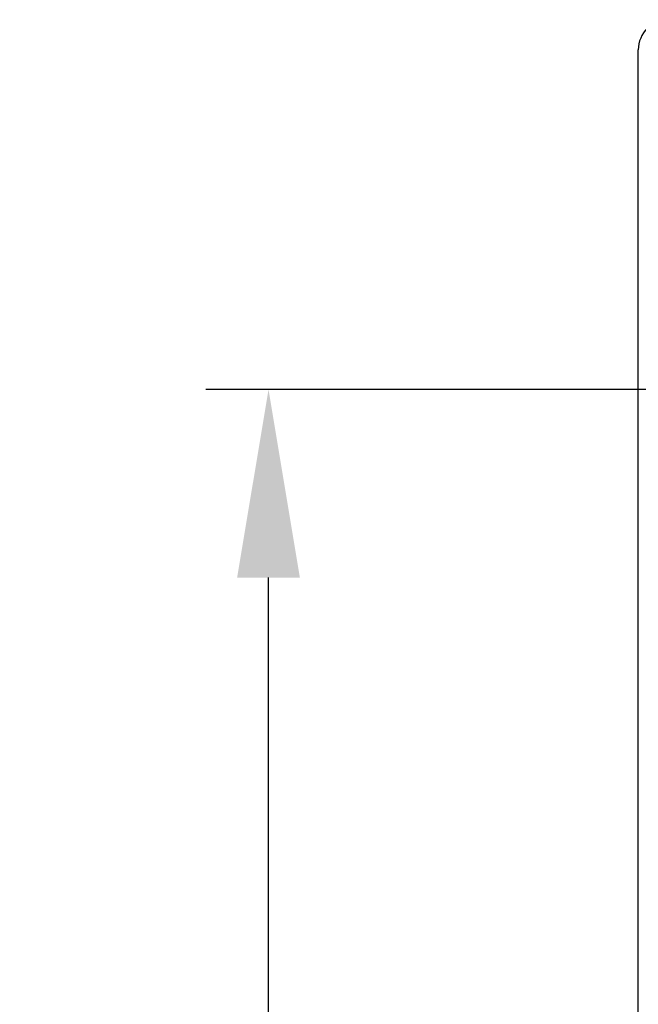
# Model space of a CAD drawing. Extents: x 16 to 415, y 5 to 292.
# Drawn here: x 190 to 199, y 149 to 165 of the extents above; entities that cross this region are included whole.
import ezdxf

# ---------------------------------------------------------------- set-up
doc = ezdxf.new("R2010")
doc.units = 0
doc.header["$MEASUREMENT"] = 0
doc.header["$PDMODE"] = 2
doc.header["$PDSIZE"] = -0.01
doc.layers.get('0').update_dxf_attribs({"linetype": 'CONTINUOUS'})
doc.layers.get('Defpoints').update_dxf_attribs({"linetype": 'CONTINUOUS'})
doc.layers.add('Auxiliar', color=7, linetype='CONTINUOUS', lineweight=9)
doc.styles.get("Standard").update_dxf_attribs({"font": 'monotxt.shx'})
doc.dimstyles.new('DSTYLE1', dxfattribs={"dimtxt": 15, "dimasz": 3, "dimexe": 1, "dimexo": 0, "dimgap": 1.5, "dimtad": 1, "dimdec": 1, "dimlfac": 5, "dimrnd": 0.1, "dimzin": 11, "dimdsep": 46, "dimtxsty": 'STANDARD', "dimcen": 0.09, "dimadec": 0, "dimazin": 0, "dimtp": 1, "dimtm": 1, "dimtfac": 1, "dimtdec": 4, "dimtofl": 0, "dimtmove": 0, "dimatfit": 3, "dimfxl": 1, "dimtolj": 1, "dimtzin": 0, "dimarcsym": 0})

# ---------------------------------------------------------------- blocks, each defined once
blk = doc.blocks.new('*D8')
at = {"layer": 'Auxiliar', "color": 0, "linetype": 'Continuous', "lineweight": -2, "transparency": 16777216}
for p, q in [((204.413, 158.841), (192.568, 158.841)), ((193.568, 93.838), (193.568, 155.841)), ((204.413, 90.838), (192.568, 90.838))]:
    blk.add_line(p, q, dxfattribs=at)
at = {"layer": 'Auxiliar', "color": 0, "linetype": 'Continuous', "transparency": 16777216}
for points in [[(193.068, 155.841), (194.068, 155.841), (193.568, 158.841)], [(193.068, 93.838), (194.068, 93.838), (193.568, 90.838)]]:
    blk.add_solid(points, dxfattribs=at)
at = {"layer": 'Defpoints', "color": 0, "linetype": 'Continuous', "transparency": 16777216}
for p in [(193.568, 158.841), (204.913, 158.841), (204.913, 90.838)]:
    blk.add_point(p, dxfattribs=at)
at = {"layer": 'Auxiliar', "color": 0, "linetype": 'Continuous', "lineweight": 9, "transparency": 16777216, "insert": (191.568, 124.84), "char_height": 3, "attachment_point": 5, "rotation": 90}
blk.add_mtext('\\A1;340', dxfattribs=at)

msp = doc.modelspace()

# ---------------------------------------------------------------- linework, layer by layer
at = {"color": 160, "linetype": 'Continuous'}
msp.add_line((199.466, 85.221), (199.466, 164.261), dxfattribs=at)
msp.add_arc((199.946, 164.261), 0.48, 90, 180, dxfattribs=at)

# ---------------------------------------------------------------- dimensions: what is measured, and where the dimension line sits
at = {"layer": 'Auxiliar', "color": 1, "linetype": 'Continuous', "lineweight": 9}
dim = msp.add_linear_dim(base=(193.568, 158.841), p1=(204.913, 90.838), p2=(204.913, 158.841), angle=90, dimstyle='DSTYLE1', override={"dimtxt": 3, "dimexo": 0.5, "dimgap": 0.5, "dimdec": 0, "dimrnd": 0, "dimzin": 0, "dimtp": 0.005, "dimtm": -0.005, "dimtdec": 0, "dimtofl": 1}, dxfattribs=at)
dim.commit()
dim.dimension.update_dxf_attribs({"geometry": '*D8', "text_midpoint": (191.568, 124.84)})

doc.saveas('drawing.dxf')
